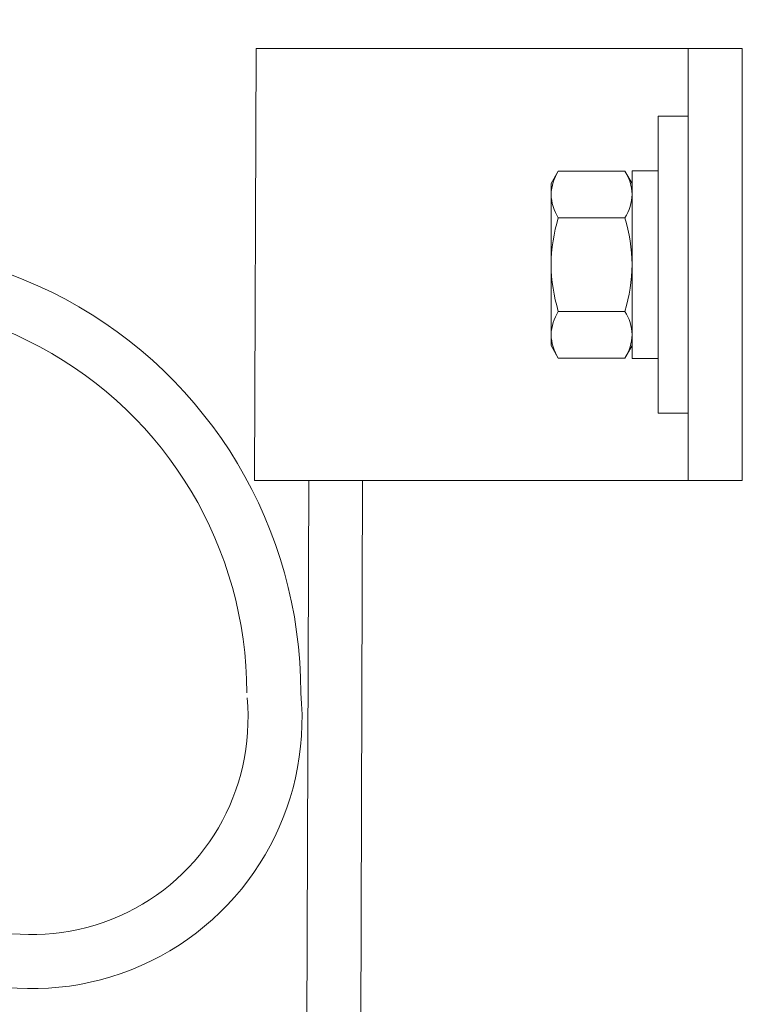
# Model space of a CAD drawing. Extents: x 114 to 533, y -76 to 21.
# Drawn here: x 413 to 416, y -8 to -3 of the extents above; entities that cross this region are included whole.
import ezdxf

# ---------------------------------------------------------------- set-up
doc = ezdxf.new("R2010")
doc.units = 0
doc.header["$MEASUREMENT"] = 0
doc.layers.get('0').update_dxf_attribs({"linetype": 'CONTINUOUS', "lineweight": 15})

# ---------------------------------------------------------------- blocks, each defined once
blk = doc.blocks.new('CURVE')
for centre, radius, start, end in [((-0.1189, -2.0737), 2.068, 90, 213.4992), ((0, -1.2503), 1.2503, 240.6382, 95.4585), ((-0.1189, -2.0737), 1.818, 90, 213.4992), ((0, -1.2503), 1.0003, 240.6382, 95.4585)]:
    blk.add_arc(centre, radius, start, end)

msp = doc.modelspace()

# ---------------------------------------------------------------- linework, layer by layer
for p, q in [((416.1955, -5.5961), (416.1955, -3.5961)), ((415.594, -4.1631), (415.5605, -4.2211)), ((415.594, -4.1631), (415.902, -4.1631)), ((415.9355, -4.2211), (415.902, -4.1631)), ((415.5605, -4.2211), (415.5605, -4.9711)), ((415.9355, -4.2211), (415.9355, -4.9711)), ((415.594, -4.3796), (415.902, -4.3796)), ((415.9355, -4.3961), (415.9355, -4.3961)), ((415.594, -4.8126), (415.902, -4.8126)), ((415.5605, -4.9711), (415.594, -5.0291)), ((415.902, -5.0291), (415.9355, -4.9711)), ((415.594, -5.0291), (415.902, -5.0291)), ((414.3553, -29.5956), (414.4387, -5.5961)), ((414.6051, -29.5956), (414.6882, -5.5961))]:
    msp.add_line(p, q)
for points in [[(416.4455, -3.5961), (414.1953, -3.5961), (414.1884, -5.5961), (416.4455, -5.5961)], [(416.0555, -3.9086), (416.1955, -3.9086), (416.1955, -5.2836), (416.0555, -5.2836)], [(415.9355, -4.1615), (416.0555, -4.1615), (416.0555, -5.0307), (415.9355, -5.0307)]]:
    msp.add_lwpolyline(points, close=True)
msp.add_lwpolyline([(414.4384, -5.5961), (416.4455, -5.5961), (416.4455, -3.5961), (414.4453, -3.5961)])
at = {"flags": 128}
msp.add_lwpolyline([(415.9364, -4.8453), (415.9355, -4.8461), (415.9355, -4.8461)], dxfattribs=at)
for centre, radius, start, end in [((388.233, -27.5365), 26.1313, 0.51325, 88.94218), ((388.2331, -27.5366), 25.8813, 0.51851, 88.93207), ((415.7781, -4.2794), 0.2177, 147.724, 177.8918), ((415.7181, -4.2793), 0.2176, 2.0962, 32.2879), ((415.7779, -4.2634), 0.2176, 182.0965, 212.2877), ((415.718, -4.2633), 0.2177, 327.724, 357.8918), ((416.3329, -4.6047), 0.7725, 163.0535, 179.3586), ((415.1571, -4.6057), 0.7784, 0.7046, 16.8833), ((416.3471, -4.5853), 0.7867, 180.7898, 196.7981), ((415.168, -4.5882), 0.7676, 343.0018, 359.4102), ((415.7781, -4.9289), 0.2177, 147.724, 177.8918), ((415.7181, -4.9288), 0.2176, 2.0963, 32.2879), ((415.7779, -4.9129), 0.2176, 182.0965, 212.2877), ((415.718, -4.9129), 0.2177, 327.724, 357.8918)]:
    msp.add_arc(centre, radius, start, end)

# ---------------------------------------------------------------- block references
at = {"rotation": 270}
msp.add_blockref('CURVE', (414.408, -6.6974), dxfattribs=at)

doc.saveas('drawing.dxf')
